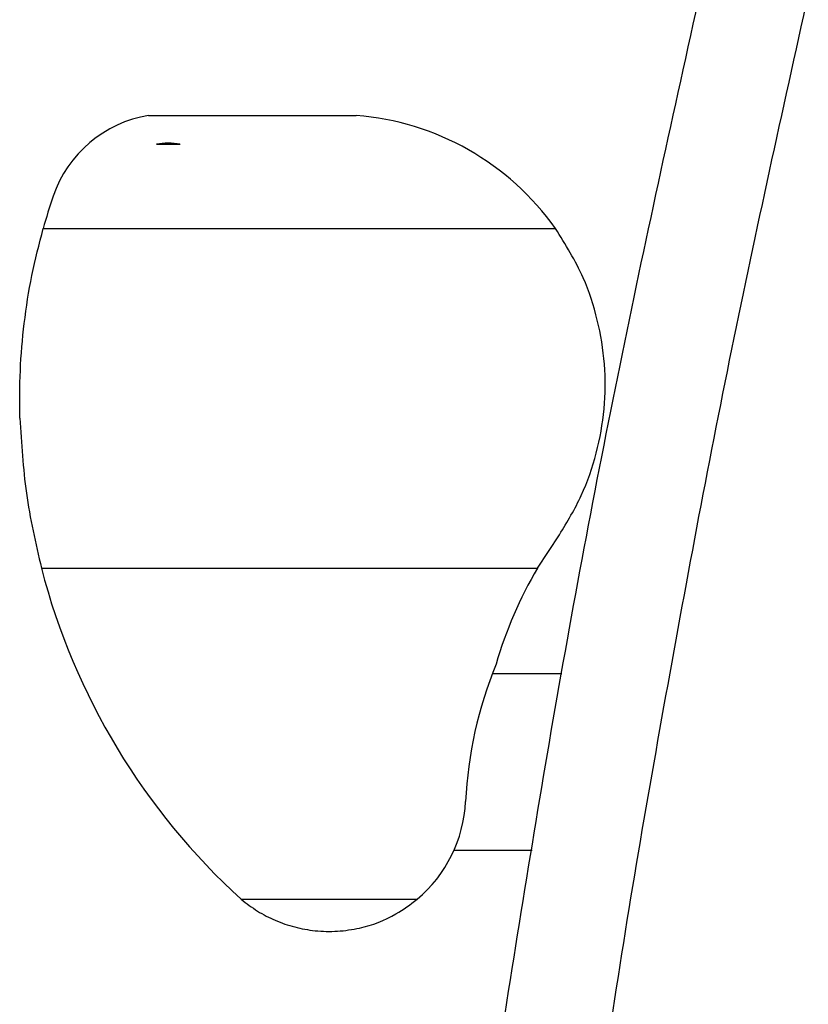
# Paper-space layout '_Top' of a CAD drawing. Units: millimetres. Extents: x -348 to 360, y -329 to 378.
# Drawn here: x -283 to -203, y 84 to 184 of the extents above; entities that cross this region are included whole.
import ezdxf

# ---------------------------------------------------------------- set-up
doc = ezdxf.new("R2010")
doc.units = ezdxf.units.MM

psp = doc.layouts.new('_Top')

# ---------------------------------------------------------------- linework, layer by layer
at = {"color": 7, "linetype": 'Continuous', "lineweight": 25}
for p, q in [((-269.92, 174.32), (-248.72, 174.32)), ((-269.12, 171.4), (-266.71, 171.4)), ((-280.68, 162.78), (-228.38, 162.78)), ((-230.21, 128.12), (-227.97, 131.53)), ((-280.86, 128.12), (-230.21, 128.12)), ((-227.73, 117.32), (-234.84, 117.32)), ((-238.74, 99.32), (-230.77, 99.32)), ((-260.46, 94.32), (-242.5, 94.32))]:
    psp.add_line(p, q, dxfattribs=at)
for centre, radius, start, end in [((-267.92, 162.08), 12.4, 99.3023, 161.2121), ((-250.87, 146.85), 27.55, 35.313, 85.5281), ((-267.92, 162.08), 9.4, 82.6415, 97.3585), ((-218.8, 145.37), 64.29, 161.2121, 164.2898), ((-213.84, 145.52), 69.25, 194.557, 227.6824), ((-193.5, 106.43), 42.64, 149.4283, 163.8317), ((-195.29, 102.25), 42.32, 157.7134, 177.229), ((-251.48, 104.97), 13.93, 310.1279, 357.229)]:
    psp.add_arc(centre, radius, start, end, dxfattribs=at)
for points, knots in [([(-234.45, 76.84), (-232.5, 89.17), (-228.56, 114.02), (-221.51, 151.18), (-216.03, 175.9), (-213.29, 188.26)], [0, 0, 0, 0, 0.329745, 0.664963, 1, 1, 1, 1]), ([(-202.57, 186.77), (-205.25, 174.69), (-210.61, 150.52), (-217.43, 113.97), (-222.09, 86.78), (-224.15, 71.73), (-224.52, 68.97)], [0, 0, 0, 0, 0.310015, 0.620191, 0.930419, 1, 1, 1, 1]), ([(-283.05, 143.42), (-283.07, 145.04), (-283.09, 148.28), (-282.66, 153.15), (-281.91, 158.01), (-281.09, 161.19), (-280.68, 162.78)], [0, 0, 0, 0, 0.246635, 0.493276, 0.746633, 1, 1, 1, 1]), ([(-227.97, 131.53), (-227.18, 132.84), (-225.6, 135.47), (-224.1, 139.83), (-223.3, 144.36), (-223.26, 148.95), (-224, 153.46), (-225.54, 158.21), (-227.36, 161.14), (-228.38, 162.78)], [0, 0, 0, 0, 0.1374, 0.274796, 0.412197, 0.549606, 0.68711, 0.824629, 1, 1, 1, 1]), ([(-283.05, 143.42), (-282.9, 140.86), (-282.6, 135.7), (-281.45, 130.66), (-280.86, 128.12)], [0, 0, 0, 0, 0.496221, 1, 1, 1, 1]), ([(-260.46, 94.32), (-259.92, 93.9), (-258.83, 93.06), (-256.99, 92.12), (-255.02, 91.44), (-252.88, 91.05), (-250.63, 91.01), (-247.8, 91.41), (-244.99, 92.46), (-243.21, 93.79), (-242.5, 94.32)], [0, 0, 0, 0, 0.104817, 0.20979, 0.318248, 0.426615, 0.543173, 0.659808, 0.865241, 1, 1, 1, 1])]:
    psp.add_open_spline(points, degree=3, knots=knots, dxfattribs=at)

doc.saveas('drawing.dxf')
